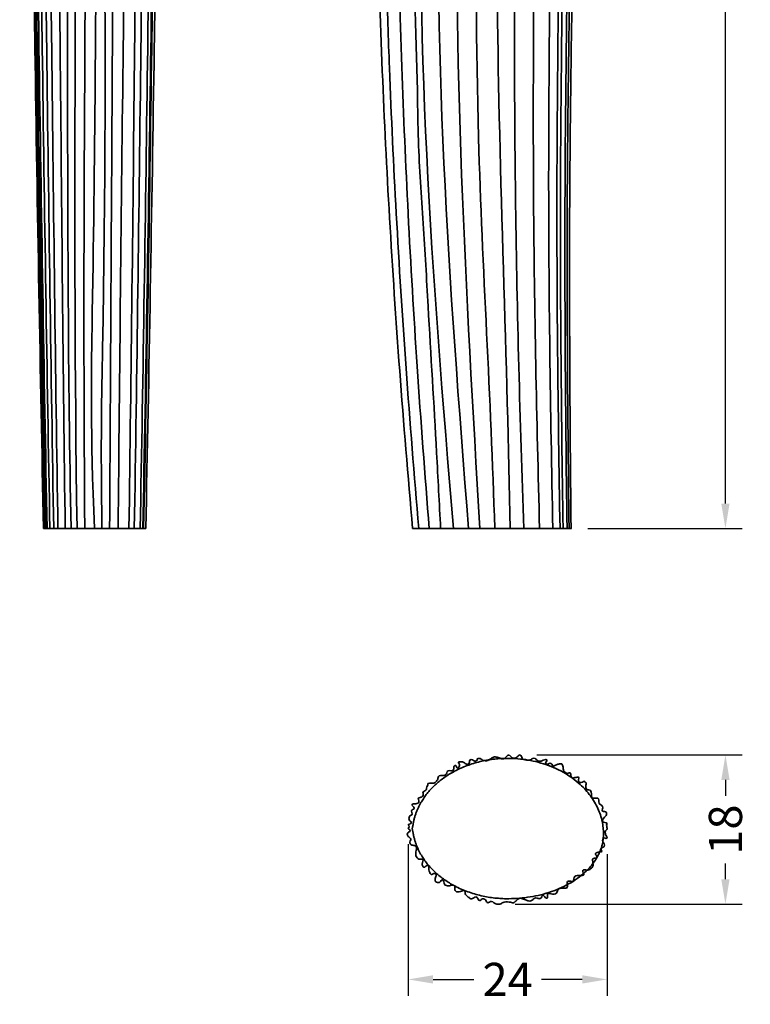
# Model space of a CAD drawing. Units: centimetres. Extents: x 50 to 245, y 68 to 306.
# Drawn here: x 51 to 139, y 68 to 187 of the extents above; entities that cross this region are included whole.
import ezdxf

# ---------------------------------------------------------------- set-up
doc = ezdxf.new("R2010")
doc.units = ezdxf.units.CM
doc.header["$MEASUREMENT"] = 0
doc.styles.get("Standard").update_dxf_attribs({"font": 'arial.ttf', "height": 4})
doc.dimstyles.get("Standard").update_dxf_attribs({"dimtxt": 4, "dimasz": 3, "dimexe": 2, "dimexo": 2, "dimgap": 0.5, "dimtad": 0, "dimdec": 0, "dimzin": 0, "dimdsep": 46, "dimtxsty": 'Standard', "dimcen": 1.5, "dimclrd": 8, "dimclre": 8, "dimclrt": 256, "dimadec": 0, "dimazin": 0, "dimtfac": 1, "dimtdec": 0, "dimtofl": 0, "dimtmove": 0, "dimatfit": 3, "dimfxl": 1, "dimtfill": 1, "dimtolj": 1, "dimtzin": 0, "dimarcsym": 0})

# ---------------------------------------------------------------- blocks, each defined once
blk = doc.blocks.new('*D15')
at = {"color": 8, "lineweight": -2, "transparency": 16777216}
for p, q in [((123.31, 305.84), (137.58, 305.84)), ((135.58, 302.84), (135.58, 220.53)), ((135.58, 128.77), (135.58, 211.08)), ((118.98, 125.77), (137.58, 125.77))]:
    blk.add_line(p, q, dxfattribs=at)
at = {"color": 8, "transparency": 16777216}
for points in [[(135.08, 302.84), (136.08, 302.84), (135.58, 305.84)], [(135.08, 128.77), (136.08, 128.77), (135.58, 125.77)]]:
    blk.add_solid(points, dxfattribs=at)
at = {"layer": 'Defpoints', "color": 0, "transparency": 16777216}
for p in [(121.31, 305.84), (116.98, 125.77), (135.58, 125.77)]:
    blk.add_point(p, dxfattribs=at)
at = {"lineweight": 35, "transparency": 16777216, "insert": (135.58, 215.81), "char_height": 4, "attachment_point": 5, "rotation": 90, "bg_fill": 3, "box_fill_scale": 1.25, "bg_fill_color": 256, "bg_fill_true_color": 13158600, "bg_fill_transparency": 0}
blk.add_mtext('\\A1;180', dxfattribs=at)
blk = doc.blocks.new('*D22')
at = {"color": 8, "lineweight": -2, "transparency": 16777216}
for p, q in [((97.34, 87.7), (97.34, 69.41)), ((121.32, 86.53), (121.32, 69.41)), ((100.34, 71.41), (105.93, 71.41)), ((118.32, 71.41), (112.72, 71.41))]:
    blk.add_line(p, q, dxfattribs=at)
at = {"color": 8, "transparency": 16777216}
for points in [[(100.34, 71.91), (100.34, 70.91), (97.34, 71.41)], [(118.32, 71.91), (118.32, 70.91), (121.32, 71.41)]]:
    blk.add_solid(points, dxfattribs=at)
at = {"layer": 'Defpoints', "color": 0, "transparency": 16777216}
for p in [(97.34, 89.7), (121.32, 88.53), (97.34, 71.41)]:
    blk.add_point(p, dxfattribs=at)
at = {"lineweight": 35, "transparency": 16777216, "insert": (109.33, 71.41), "char_height": 4, "attachment_point": 5, "bg_fill": 3, "box_fill_scale": 1.25, "bg_fill_color": 256, "bg_fill_true_color": 13158600, "bg_fill_transparency": 0}
blk.add_mtext('\\A1;24', dxfattribs=at)
blk = doc.blocks.new('*D23')
at = {"color": 8, "lineweight": -2, "transparency": 16777216}
for p, q in [((112.83, 98.47), (137.58, 98.47)), ((135.58, 95.47), (135.58, 92.66)), ((135.58, 83.48), (135.58, 86.29)), ((110.23, 80.48), (137.58, 80.48))]:
    blk.add_line(p, q, dxfattribs=at)
at = {"color": 8, "transparency": 16777216}
for points in [[(135.08, 95.47), (136.08, 95.47), (135.58, 98.47)], [(135.08, 83.48), (136.08, 83.48), (135.58, 80.48)]]:
    blk.add_solid(points, dxfattribs=at)
at = {"layer": 'Defpoints', "color": 0, "transparency": 16777216}
for p in [(110.83, 98.47), (135.58, 98.47), (108.23, 80.48)]:
    blk.add_point(p, dxfattribs=at)
at = {"lineweight": 35, "transparency": 16777216, "insert": (135.58, 89.47), "char_height": 4, "attachment_point": 5, "rotation": 90, "bg_fill": 3, "box_fill_scale": 1.25, "bg_fill_color": 256, "bg_fill_true_color": 13158600, "bg_fill_transparency": 0}
blk.add_mtext('\\A1;18', dxfattribs=at)

msp = doc.modelspace()

# ---------------------------------------------------------------- linework, layer by layer
at = {"lineweight": 35}
for points, knots in [([(53.39, 125.77), (52.99, 144.23), (52.52, 171.66), (52.07, 201.77), (51.92, 210.69), (51.85, 215.68), (51.83, 220.83), (51.83, 236.2), (51.84, 242.02), (52.02, 248.8), (52.32, 255.25), (52.58, 263.28), (52.62, 269.68), (52.36, 276.23), (52.14, 281.39), (51.95, 285.26), (51.71, 289.06), (51.48, 292.29), (51.19, 296.09), (50.92, 299.01), (50.65, 302.48), (50.54, 304.49), (50.52, 305.84)], [0, 0, 0, 0, 47.783502, 65.226619, 75.252927, 81.183055, 83.885536, 94.548726, 101.279305, 105.660722, 119.907866, 125.443134, 135.714394, 143.866164, 149.943406, 155.037251, 158.399416, 164.190443, 167.149821, 172.642466, 175.151738, 180.184291, 180.184291, 180.184291, 180.184291]), ([(53.5, 125.77), (53.09, 144.23), (52.63, 171.66), (52.19, 201.77), (52.05, 210.69), (51.97, 215.68), (51.96, 220.84), (51.96, 236.21), (51.96, 242.02), (52.15, 248.8), (52.44, 255.25), (52.69, 263.29), (52.73, 269.71), (52.43, 277.6), (52.16, 283.71), (51.83, 289.12), (51.61, 292.35), (51.33, 296.11), (51.06, 299.05), (50.8, 302.52), (50.69, 304.51), (50.66, 305.84)], [0, 0, 0, 0, 47.785337, 65.229808, 75.255787, 81.167018, 83.923476, 94.539589, 101.274354, 105.657945, 119.908605, 125.446018, 135.75525, 143.912749, 154.999938, 158.637751, 164.171144, 167.126369, 172.756125, 175.199228, 180.180456, 180.180456, 180.180456, 180.180456]), ([(53.64, 125.77), (53.25, 144.23), (52.8, 171.66), (52.36, 201.8), (52.22, 210.72), (52.15, 215.72), (52.14, 220.84), (52.13, 236.2), (52.14, 242), (52.32, 248.78), (52.6, 255.26), (52.86, 263.32), (52.89, 269.73), (52.6, 277.62), (52.34, 283.75), (52.01, 289.17), (51.79, 292.41), (51.51, 296.16), (51.25, 299.08), (51, 302.54), (50.9, 304.51), (50.87, 305.84)], [0, 0, 0, 0, 47.786226, 65.231931, 75.388191, 81.164697, 83.923957, 94.555526, 101.228374, 105.614236, 119.935409, 125.475633, 135.785778, 143.929074, 155.029806, 158.742855, 164.217951, 167.18871, 172.803049, 175.202805, 180.175092, 180.175092, 180.175092, 180.175092]), ([(53.82, 125.77), (53.44, 144.23), (53.01, 171.66), (52.58, 201.8), (52.45, 210.72), (52.38, 215.72), (52.36, 220.84), (52.36, 236.21), (52.37, 241.99), (52.54, 248.79), (52.82, 255.23), (53.06, 263.28), (53.1, 269.66), (52.81, 277.56), (52.56, 283.72), (52.24, 289.15), (52.03, 292.4), (51.76, 296.14), (51.51, 299.08), (51.26, 302.55), (51.16, 304.52), (51.14, 305.84)], [0, 0, 0, 0, 47.781974, 65.228324, 75.384085, 81.157807, 83.918627, 94.55682, 101.232391, 105.577844, 119.97556, 125.38463, 135.702933, 143.848345, 154.945221, 158.773716, 164.18813, 167.158885, 172.775551, 175.234674, 180.168325, 180.168325, 180.168325, 180.168325]), ([(54.16, 125.77), (53.8, 144.23), (53.39, 171.66), (53, 201.8), (52.87, 210.73), (52.8, 215.72), (52.79, 220.9), (52.79, 236.27), (52.79, 242.06), (52.96, 248.78), (53.21, 255.24), (53.45, 263.31), (53.48, 269.69), (53.21, 277.56), (52.99, 283.12), (52.79, 287.11), (52.64, 289.57), (52.4, 293.9), (52.04, 298.29), (51.75, 302.55), (51.66, 304.51), (51.64, 305.84)], [0, 0, 0, 0, 47.782431, 65.229374, 75.384411, 81.178935, 83.91946, 94.760137, 101.267979, 105.592386, 119.916183, 125.458755, 135.77071, 143.782219, 154.917387, 156.593073, 158.739798, 164.162001, 172.806643, 175.199646, 180.156544, 180.156544, 180.156544, 180.156544]), ([(54.62, 125.77), (54.29, 144.23), (53.91, 171.66), (53.55, 201.81), (53.43, 210.73), (53.37, 215.72), (53.36, 220.9), (53.36, 236.26), (53.36, 242.05), (53.51, 248.79), (53.75, 255.22), (53.96, 263.26), (53.99, 269.61), (53.75, 277.51), (53.55, 283.11), (53.36, 287.13), (53.22, 289.6), (53, 293.92), (52.67, 298.3), (52.41, 302.57), (52.32, 304.52), (52.3, 305.84)], [0, 0, 0, 0, 47.782005, 65.229253, 75.383651, 81.177317, 83.901299, 94.755823, 101.256061, 105.55846, 119.959336, 125.336291, 135.657771, 143.725945, 154.882923, 156.65318, 158.766687, 164.133666, 172.844583, 175.215877, 180.141765, 180.141765, 180.141765, 180.141765]), ([(55.13, 125.77), (54.83, 144.24), (54.5, 171.66), (54.17, 201.81), (54.06, 210.73), (54.01, 215.72), (54, 220.9), (54, 236.27), (54, 242.05), (54.14, 248.77), (54.35, 255.23), (54.54, 263.31), (54.57, 269.69), (54.35, 277.55), (54.17, 283.1), (54, 287.1), (53.88, 289.57), (53.68, 293.9), (53.38, 298.29), (53.14, 302.56), (53.07, 304.53), (53.05, 305.84)], [0, 0, 0, 0, 47.781463, 65.228834, 75.382759, 81.175859, 83.900208, 94.761001, 101.261136, 105.522546, 119.914166, 125.458671, 135.771714, 143.780299, 154.876507, 156.556492, 158.73968, 164.130539, 172.7716, 175.220106, 180.126738, 180.126738, 180.126738, 180.126738]), ([(56, 125.77), (55.76, 144.24), (55.5, 171.68), (55.23, 201.85), (55.15, 210.78), (55.1, 215.75), (55.09, 220.87), (55.09, 236.22), (55.1, 242), (55.21, 248.8), (55.38, 255.27), (55.53, 263.35), (55.55, 269.69), (55.38, 277.55), (55.23, 283.1), (55.1, 287.11), (55, 289.59), (54.83, 293.95), (54.6, 298.34), (54.4, 302.6), (54.34, 304.53), (54.33, 305.84)], [0, 0, 0, 0, 47.783072, 65.284573, 75.466882, 81.195105, 83.895484, 94.598417, 101.221839, 105.527599, 120.057058, 125.441236, 135.755327, 143.763702, 154.858548, 156.541814, 158.781896, 164.13034, 172.895152, 175.203048, 180.104676, 180.104676, 180.104676, 180.104676]), ([(55.27, 305.84), (56.03, 290.18), (56.66, 271.75), (55.96, 246.46), (56.19, 216.72), (56.29, 176.97), (56.34, 144.19), (56.7, 125.77)], [2.359371, 2.359371, 2.359371, 2.359371, 60.981579, 71.143202, 97.167564, 134.840413, 182.43966, 182.43966, 182.43966, 182.43966]), ([(56.64, 305.84), (57.33, 293.09), (57.46, 273.16), (57.01, 247.63), (57.52, 201.48), (56.87, 164.13), (57.43, 125.77)], [2.360334, 2.360334, 2.360334, 2.360334, 50.094085, 77.119084, 97.703228, 182.485581, 182.485581, 182.485581, 182.485581]), ([(57.87, 305.84), (58.56, 274.49), (58.57, 197.42), (58.16, 153.23), (58.36, 125.77)], [3.102253, 3.102253, 3.102253, 3.102253, 120.451216, 183.168179, 183.168179, 183.168179, 183.168179]), ([(59.1, 305.84), (59.38, 284.64), (58.96, 255.3), (59.91, 201.49), (59.49, 164.25), (59.04, 137.66), (59.52, 125.77)], [2.110608, 2.110608, 2.110608, 2.110608, 80.300384, 113.019344, 166.062496, 182.184952, 182.184952, 182.184952, 182.184952]), ([(60.53, 305.84), (60.38, 290.11), (59.99, 246.43), (61.35, 178.49), (60.26, 136.32), (60.43, 125.77)], [3.418265, 3.418265, 3.418265, 3.418265, 62.272183, 166.861624, 182.731194, 182.731194, 182.731194, 182.731194]), ([(62.15, 305.84), (62.14, 304.58), (62.12, 302.69), (62.02, 298.41), (61.89, 292.89), (61.74, 285.07), (61.65, 277.49), (61.49, 263.19), (61.77, 250.07), (62.1, 236.23), (62.1, 220.63), (62.24, 213.01), (61.83, 203.45), (61.6, 171.76), (61.47, 144.31), (61.35, 125.77)], [0, 0, 0, 0, 4.702214, 7.074095, 16.024375, 25.371507, 36.33879, 44.37743, 78.875574, 85.440026, 96.176892, 98.877051, 114.78848, 132.029068, 180.072672, 180.072672, 180.072672, 180.072672]), ([(63.65, 305.84), (63.64, 304.57), (63.59, 302.68), (63.45, 298.4), (63.26, 293.97), (63.13, 289.08), (62.97, 283.61), (62.86, 277.44), (62.6, 263.15), (63.34, 250.07), (63.52, 236.22), (63.42, 220.66), (63.61, 215.75), (63.63, 209.74), (63.23, 201.92), (62.82, 171.75), (62.56, 144.31), (62.38, 125.77)], [0, 0, 0, 0, 4.730456, 7.104239, 15.99958, 21.328598, 25.399088, 36.492853, 44.400371, 78.895885, 85.457446, 96.190795, 98.89112, 104.61871, 114.8021, 132.041193, 180.086692, 180.086692, 180.086692, 180.086692]), ([(65.54, 305.84), (65.51, 303.98), (65.45, 302.24), (65.24, 298.21), (64.98, 293.93), (64.79, 289.22), (64.56, 283.81), (64.38, 277.65), (64.19, 269.72), (64.2, 263.35), (64.38, 255.28), (64.56, 248.82), (64.69, 242.06), (64.69, 236.28), (64.69, 220.91), (64.68, 215.76), (64.63, 210.77), (64.54, 201.85), (64.25, 171.67), (63.95, 144.24), (63.68, 125.77)], [0, 0, 0, 0, 4.485232, 6.538238, 15.108527, 20.502433, 24.17031, 35.39638, 43.536535, 53.850413, 59.234467, 73.760808, 78.025389, 84.525334, 95.39571, 98.120496, 103.782453, 114.06601, 131.513254, 179.296827, 179.296827, 179.296827, 179.296827]), ([(66.5, 305.84), (66.48, 304.55), (66.4, 302.6), (66.15, 298.34), (65.84, 293.93), (65.63, 289.6), (65.5, 287.13), (65.33, 283.13), (65.14, 277.56), (64.92, 269.69), (64.93, 263.35), (65.15, 255.27), (65.35, 248.8), (65.5, 242.05), (65.5, 236.27), (65.51, 220.9), (65.49, 215.72), (65.44, 210.73), (65.33, 201.81), (64.99, 171.67), (64.64, 144.24), (64.33, 125.77)], [0, 0, 0, 0, 4.801428, 7.318374, 15.952609, 21.349333, 23.534326, 25.212845, 36.353236, 44.36275, 54.675709, 60.089385, 74.611106, 78.871747, 85.371966, 96.230608, 98.954865, 104.748136, 114.902291, 132.349559, 180.131253, 180.131253, 180.131253, 180.131253]), ([(67.53, 305.84), (67.5, 304.54), (67.41, 302.6), (67.13, 298.32), (66.77, 293.92), (66.53, 289.58), (66.38, 287.11), (66.18, 283.09), (65.96, 277.48), (65.71, 269.6), (65.73, 263.25), (65.98, 255.22), (66.21, 248.79), (66.38, 242.07), (66.38, 236.28), (66.39, 220.9), (66.37, 215.72), (66.31, 210.73), (66.18, 201.81), (65.79, 171.66), (65.39, 144.24), (65.03, 125.77)], [0, 0, 0, 0, 4.87174, 7.256578, 16.040141, 21.390209, 23.510137, 25.317604, 36.455991, 44.498838, 54.816443, 60.227536, 74.552469, 78.878682, 85.38776, 96.234089, 98.975183, 104.76906, 114.923707, 132.370833, 180.153074, 180.153074, 180.153074, 180.153074]), ([(68, 305.84), (67.98, 304.54), (67.88, 302.57), (67.64, 299.11), (67.39, 296.15), (67.12, 292.41), (66.92, 289.15), (66.7, 285.56), (66.52, 281.58), (66.3, 276.43), (66.08, 269.66), (66.1, 263.28), (66.36, 255.24), (66.61, 248.8), (66.79, 242.07), (66.79, 236.29), (66.8, 220.91), (66.78, 215.72), (66.71, 210.73), (66.58, 201.8), (66.16, 171.66), (65.73, 144.23), (65.36, 125.77)], [0, 0, 0, 0, 4.848003, 7.374604, 12.988581, 15.958657, 21.40437, 25.200587, 29.442916, 36.316216, 44.460635, 54.77937, 60.189096, 74.587168, 78.87029, 85.374158, 96.244714, 98.98473, 104.779836, 114.935269, 132.381926, 180.164269, 180.164269, 180.164269, 180.164269]), ([(68.14, 305.84), (68.12, 304.51), (68.02, 302.55), (67.77, 299.09), (67.52, 296.16), (67.24, 292.41), (67.04, 289.17), (66.71, 283.76), (66.47, 277.63), (66.18, 269.73), (66.21, 263.35), (66.47, 255.28), (66.73, 248.8), (66.91, 241.98), (66.91, 236.2), (66.91, 220.84), (66.9, 215.72), (66.83, 210.72), (66.69, 201.8), (66.27, 171.66), (65.84, 144.23), (65.45, 125.77)], [0, 0, 0, 0, 4.964344, 7.363101, 12.976537, 15.947032, 21.422267, 25.137799, 36.23779, 44.380423, 54.690874, 60.101218, 74.619658, 78.94029, 85.614434, 96.248969, 99.008803, 104.783829, 114.9398, 132.385903, 180.167592, 180.167592, 180.167592, 180.167592]), ([(68.51, 305.84), (68.49, 304.51), (68.38, 302.54), (68.12, 299.07), (67.86, 296.14), (67.57, 292.38), (67.36, 289.14), (67.12, 285.35), (66.93, 281.36), (66.7, 276.21), (66.47, 269.64), (66.49, 263.27), (66.77, 255.23), (67.01, 249.28), (67.17, 244.29), (67.22, 241.34), (67.24, 236.22), (67.23, 220.84), (67.22, 215.69), (67.14, 210.69), (67, 201.77), (66.56, 171.66), (66.1, 144.23), (65.71, 125.77)], [0, 0, 0, 0, 4.980369, 7.383203, 13.014314, 15.972137, 21.486838, 25.176519, 30.193536, 36.405771, 44.48306, 54.800174, 60.206702, 74.603046, 77.070757, 78.895253, 85.631584, 96.253047, 99.010685, 104.920232, 114.945898, 132.391044, 180.176908, 180.176908, 180.176908, 180.176908]), ([(97.88, 125.77), (97.31, 132.11), (96.28, 144.59), (95.06, 162.97), (94.15, 181.21), (93.72, 195.16), (93.5, 204.53), (93.48, 208.04), (93.54, 212.04), (93.59, 216.01), (93.67, 220.86), (93.75, 224.05), (93.86, 226.78), (94.02, 229.2), (94.41, 233.28), (95.07, 238.97), (95.77, 244.98), (96.21, 249.07), (96.5, 252.27), (96.74, 255.76), (96.85, 261.52), (98.07, 268.05), (97.72, 274.83), (98.76, 279.82), (98.49, 282.99), (98.17, 286.19), (97.92, 289.07), (98.21, 291.86), (98.09, 294.65), (98.26, 297.67), (97.87, 301.15), (97.66, 303.54), (97.61, 305.12), (97.29, 305.84)], [0, 0, 0, 0, 19.084998, 37.559999, 55.263801, 73.878474, 79.423021, 83.382819, 84.394461, 91.433077, 95.293277, 98.953542, 101.012981, 103.481185, 106.229829, 113.292769, 120.670449, 124.382824, 125.639302, 130.311055, 134.876128, 142.923994, 149.910788, 155.22962, 157.912527, 159.450466, 164.877602, 166.606979, 167.872923, 173.314999, 175.749576, 178.360822, 180.507898, 180.507898, 180.507898, 180.507898]), ([(98.62, 125.77), (98.06, 132.2), (97.06, 144.85), (95.87, 163.36), (95.14, 178.97), (94.75, 191.03), (94.53, 199.48), (94.41, 205.25), (94.42, 209.44), (94.5, 214.2), (94.55, 219.37), (94.68, 224.12), (94.78, 226.77), (94.93, 229.17), (95.54, 235.65), (96.45, 243.03), (97.25, 251), (97.58, 255.72), (97.69, 261.43), (98.93, 268.01), (98.61, 274.79), (99.26, 279.79), (99.23, 282.86), (99.18, 283.73), (99.01, 285.68), (98.84, 287.53), (98.85, 290.87), (98.77, 294.08), (98.95, 297.71), (98.62, 301.18), (98.48, 303.56), (98.41, 304.99), (98.1, 305.84)], [0, 0, 0, 0, 19.338549, 38.078251, 55.653075, 66.214568, 74.268689, 81.025536, 83.504667, 86.844142, 95.299433, 99.027347, 101.086301, 103.255527, 106.249917, 120.608876, 125.578068, 130.2538, 134.818422, 142.712576, 149.974241, 155.19099, 157.741969, 159.213371, 162.554981, 163.605118, 164.804287, 167.864905, 173.296409, 175.783384, 178.327021, 180.468229, 180.468229, 180.468229, 180.468229]), ([(99.88, 125.77), (99.35, 132.28), (98.4, 144.93), (97.3, 163.49), (96.51, 181.87), (96.15, 196.1), (95.98, 205.4), (95.99, 209.35), (96.05, 212.99), (96.09, 216.26), (96.14, 219.14), (96.18, 221.62), (96.24, 224.17), (96.35, 226.83), (96.49, 229.22), (96.86, 233.36), (97.47, 239.1), (98.08, 244.89), (98.48, 248.86), (98.75, 252.06), (98.99, 255.73), (99.11, 261.44), (99.95, 268.05), (99.95, 274.84), (99.84, 279.79), (99.6, 282.85), (99.51, 286.05), (99.41, 289.03), (99.39, 291.86), (99.39, 294.72), (99.46, 297.79), (99.3, 301.27), (99.22, 303.61), (99.11, 305.14), (99.12, 305.84)], [0, 0, 0, 0, 19.586664, 38.061288, 55.762737, 74.774813, 80.769902, 83.672016, 86.62199, 91.676002, 93.480202, 95.291237, 99.089363, 101.147005, 103.286953, 106.248298, 113.625725, 120.605241, 123.722432, 125.575614, 130.251571, 134.748936, 142.709712, 150.089895, 155.130174, 157.581065, 159.284509, 164.774813, 166.530534, 167.831093, 173.391959, 175.806431, 178.315902, 180.405692, 180.405692, 180.405692, 180.405692]), ([(100.79, 305.84), (101.18, 291.57), (103.52, 261.58), (96.63, 201.61), (100.27, 155.83), (102.8, 125.77)], [2.077862, 2.077862, 2.077862, 2.077862, 44.92826, 92.14947, 182.353515, 182.353515, 182.353515, 182.353515]), ([(102.17, 305.84), (102.66, 292.16), (103.52, 266.39), (102.58, 235.72), (99.75, 189.41), (102.3, 155.15), (104.61, 125.77)], [2.076245, 2.076245, 2.076245, 2.076245, 43.118076, 79.432113, 94.072527, 182.252023, 182.252023, 182.252023, 182.252023]), ([(104.92, 305.84), (105.14, 296.87), (105.64, 275.96), (104.83, 244.38), (102.08, 193.35), (104.3, 154.22), (105.98, 125.77)], [1.823762, 1.823762, 1.823762, 1.823762, 28.741939, 64.545784, 96.585218, 181.967977, 181.967977, 181.967977, 181.967977]), ([(107.85, 305.84), (108.09, 261.35), (103.32, 201.1), (107.32, 141.53), (107.77, 125.77)], [2.327496, 2.327496, 2.327496, 2.327496, 135.122601, 182.411836, 182.411836, 182.411836, 182.411836]), ([(110.36, 305.84), (109.73, 278.38), (108.8, 237.48), (107.56, 186.26), (109.32, 144.89), (109.62, 125.77)], [2.832395, 2.832395, 2.832395, 2.832395, 85.217642, 125.550988, 182.913948, 182.913948, 182.913948, 182.913948]), ([(112.97, 305.84), (112.93, 304.79), (112.85, 301.03), (112.74, 294.36), (112.6, 288.31), (112.52, 284.65), (112.5, 283.55), (112.48, 282.56), (112.4, 278.51), (112.2, 271.6), (112.06, 263.98), (111.9, 257.31), (111.72, 252.59), (111.35, 244.59), (110.96, 236.91), (110.56, 228.05), (110.39, 219.84), (110.29, 212.65), (110.17, 204.56), (110.16, 195.77), (110.14, 181.76), (110.28, 158.08), (110.83, 138.77), (111.27, 125.77)], [0, 0, 0, 0, 3.134877, 11.289669, 20.015196, 21.302146, 22.270865, 23.289471, 24.298424, 34.426143, 44.007883, 47.154727, 54.459642, 58.177057, 71.167565, 77.526301, 84.808708, 95.796371, 99.084877, 109.088598, 122.17574, 141.104776, 180.122941, 180.122941, 180.122941, 180.122941]), ([(115.75, 305.84), (115.72, 305.14), (115.65, 303.36), (115.57, 300.74), (115.36, 294.89), (115.12, 289.56), (114.94, 284.76), (114.89, 283.31), (114.75, 279.35), (114.53, 273.84), (114.27, 265.8), (114.11, 259.37), (113.83, 251.13), (113.45, 241.94), (113.1, 233.04), (112.91, 226.59), (112.8, 220.87), (112.7, 215.03), (112.61, 208.94), (112.56, 204.66), (112.52, 199.94), (112.48, 193.31), (112.42, 181.72), (112.4, 158.66), (112.83, 138.95), (113.18, 125.77)], [0, 0, 0, 0, 2.108793, 5.329919, 7.854686, 19.682177, 21.339379, 22.247402, 24.035086, 33.251397, 38.777133, 48.165143, 52.550708, 63.504319, 75.752611, 79.272265, 82.859129, 92.924562, 96.800227, 101.115187, 105.794365, 110.951719, 120.991487, 140.584053, 180.12592, 180.12592, 180.12592, 180.12592]), ([(118.08, 305.84), (117.98, 303.52), (117.84, 300.5), (117.53, 294.93), (117.22, 289.87), (116.85, 282.41), (116.52, 275.49), (116.21, 268.6), (115.98, 261.86), (115.72, 253.39), (115.42, 244.75), (115.17, 236.5), (114.97, 229.9), (114.77, 220.36), (114.61, 210.21), (114.44, 196.2), (114.33, 182.86), (114.2, 158.45), (114.49, 140.02), (114.77, 125.77)], [0, 0, 0, 0, 6.947152, 9.078326, 16.738568, 22.160994, 31.466896, 37.542611, 42.830344, 51.718154, 62.972256, 68.753406, 76.481621, 82.788296, 97.371935, 106.922923, 124.832978, 137.393868, 180.1393, 180.1393, 180.1393, 180.1393]), ([(119.34, 305.84), (119.25, 303.7), (118.97, 298.34), (118.42, 290.93), (117.94, 282.63), (117.54, 275.28), (117.17, 267.62), (116.86, 258.83), (116.55, 248.48), (116.23, 237.36), (115.95, 225.81), (115.75, 213.83), (115.53, 198.51), (115.38, 183.5), (115.17, 158.52), (115.41, 140.02), (115.64, 125.77)], [0, 0, 0, 0, 6.405807, 16.105782, 22.295472, 31.337015, 38.206585, 45.291166, 57.72408, 69.283753, 78.662275, 92.391997, 105.207438, 124.647547, 137.406522, 180.150901, 180.150901, 180.150901, 180.150901]), ([(119.88, 305.84), (119.79, 303.74), (119.49, 298.38), (118.91, 290.95), (118.41, 282.69), (117.99, 275.36), (117.46, 264.83), (117, 249.87), (116.56, 233.28), (116.26, 216.64), (116.02, 200.65), (115.83, 184.34), (115.58, 158.92), (115.8, 140.2), (116.01, 125.77)], [0, 0, 0, 0, 6.313108, 16.087577, 22.370519, 31.114543, 38.121939, 53.997227, 76.018773, 87.921207, 103.905167, 123.994375, 136.879223, 180.156485, 180.156485, 180.156485, 180.156485]), ([(120.59, 305.84), (120.49, 303.78), (120.18, 298.47), (119.56, 291.1), (118.9, 281), (118.24, 270.19), (117.69, 255.65), (117.33, 241.23), (116.99, 224.6), (116.7, 206.47), (116.45, 187.98), (116.12, 160.71), (116.29, 140.73), (116.49, 125.77)], [0, 0, 0, 0, 6.176405, 15.95399, 22.198159, 36.545381, 48.434642, 65.840285, 79.809684, 98.357822, 120.223355, 135.297774, 180.165171, 180.165171, 180.165171, 180.165171]), ([(120.94, 305.84), (120.84, 303.79), (120.53, 298.53), (119.89, 291.29), (119.24, 281.58), (118.61, 271.44), (118.05, 258.35), (117.54, 238.23), (117.11, 214.11), (116.77, 189.43), (116.39, 161.29), (116.55, 140.77), (116.73, 125.77)], [0, 0, 0, 0, 6.155602, 15.803083, 21.802125, 35.361224, 46.260239, 61.107237, 95.749193, 118.624276, 135.170158, 180.169689, 180.169689, 180.169689, 180.169689]), ([(121.31, 305.84), (121.21, 303.79), (120.89, 298.58), (120.25, 291.46), (119.76, 284.66), (119.36, 278.46), (118.83, 269.91), (118.38, 259.56), (118.05, 247.13), (117.75, 231.97), (117.4, 212.02), (117.1, 190.83), (116.68, 161.65), (116.82, 140.77), (116.98, 125.77)], [0, 0, 0, 0, 6.151061, 15.669739, 21.421301, 26.624263, 34.310937, 47.11219, 57.693928, 71.606823, 92.611385, 117.558715, 135.174947, 180.174626, 180.174626, 180.174626, 180.174626]), ([(53.83, 125.77), (53.82, 125.77), (53.81, 125.77), (53.84, 125.77), (53.85, 125.77)], [29.5, 29.5, 29.5, 29.5, 30, 30.3109733, 30.3109733, 30.3109733, 30.3109733]), ([(53.85, 125.77), (53.84, 125.77), (53.9, 125.77), (54.08, 125.77), (54.15, 125.77), (54.16, 125.77)], [34.018336, 34.018336, 34.018336, 34.018336, 35, 36, 36.25, 36.25, 36.25, 36.25]), ([(54.62, 125.77), (54.63, 125.77), (54.62, 125.77), (54.6, 125.77), (54.78, 125.77), (54.98, 125.77), (55.09, 125.77), (55.13, 125.77)], [42.5, 42.5, 42.5, 42.5, 43, 44, 45, 46, 46.921386, 46.921386, 46.921386, 46.921386]), ([(55.13, 125.77), (55.23, 125.77), (55.39, 125.77), (55.55, 125.77), (55.61, 125.77), (55.61, 125.77), (55.61, 125.77), (55.65, 125.77), (55.78, 125.77), (55.91, 125.77), (56, 125.77)], [0, 0, 0, 0, 0.395123, 0.587043, 0.603567, 0.608989, 0.612082, 0.623623, 0.758375, 1.105137, 1.105137, 1.105137, 1.105137]), ([(56, 125.77), (56, 125.77), (57.25, 125.77), (59.23, 125.77), (61.33, 125.77), (62.18, 125.77), (62.34, 125.77), (62.37, 125.77), (62.38, 125.77), (62.37, 125.77), (62.37, 125.77), (62.4, 125.77), (62.56, 125.77), (62.99, 125.77), (63.4, 125.77), (63.68, 125.77)], [0, 0, 0, 0, 0.000871, 4.686194, 7.391001, 7.849685, 7.929264, 7.957867, 7.961423, 7.964935, 7.967839, 7.974802, 8.068663, 8.538931, 9.599356, 9.599356, 9.599356, 9.599356]), ([(103.52, 97.32), (103.49, 97.37), (103.44, 97.43), (103.41, 97.51), (103.4, 97.53), (103.4, 97.54)], [0, 0, 0, 0, 0.2076547, 0.262592, 0.3006212, 0.3006212, 0.3006212, 0.3006212])]:
    msp.add_open_spline(points, degree=3, knots=knots, dxfattribs=at)
msp.add_spline([(99.76, 305.84), (100.18, 289.53), (100.77, 276.33), (100.85, 268.64), (100.56, 261.29), (100.56, 260.73), (100.48, 259.48), (99.9, 251.45), (99.24, 242.04), (98.51, 231.58), (98.39, 230.08), (97.69, 218.75), (97.53, 216.13), (97.58, 214.26), (97.8, 207.9), (98.04, 194.94), (98.32, 183.61), (98.46, 178.23), (98.57, 172.54), (99.16, 162.55), (99.74, 152.57), (100.77, 134.9), (101.25, 125.77)], degree=3, dxfattribs=at)
for points, degree in [([(53.4, 125.77), (53.45, 125.77), (53.5, 125.77)], 2), ([(53.5, 125.77), (53.57, 125.77), (53.64, 125.77)], 2), ([(53.64, 125.77), (53.73, 125.77), (53.82, 125.77)], 2), ([(54.16, 125.77), (54.39, 125.77), (54.61, 125.77)], 2), ([(63.68, 125.77), (63.84, 125.77), (64, 125.77)], 2), ([(64, 125.77), (64.16, 125.77), (64.33, 125.77)], 2), ([(64.33, 125.77), (64.68, 125.77), (65.03, 125.77)], 2), ([(65.03, 125.77), (65.05, 125.77), (65.07, 125.77)], 2), ([(65.07, 125.77), (65.21, 125.77), (65.36, 125.77)], 2), ([(65.36, 125.77), (65.41, 125.77), (65.45, 125.77)], 2), ([(65.45, 125.77), (65.58, 125.77), (65.71, 125.77)], 2), ([(104.59, 81.34), (104.71, 81.26), (104.85, 81.08), (105.11, 81.16), (105.36, 81.34), (105.6, 81.37), (105.7, 81.21), (105.83, 80.95), (106.11, 80.88), (106.16, 81.11), (106.39, 81.16), (106.73, 81.01), (106.73, 80.77), (106.96, 80.59), (107.12, 80.75), (107.37, 80.83), (107.68, 80.67), (107.97, 80.46), (108.56, 80.46), (108.79, 80.8), (109.82, 80.72), (110, 80.57), (110.34, 80.85), (110.6, 81.19), (110.98, 81.21), (111.52, 80.98), (111.86, 80.85), (112.12, 80.85), (112.43, 81.06), (112.56, 81.26), (112.89, 81.21), (113.3, 81.08), (113.46, 81.37), (113.48, 81.68), (113.82, 81.37), (114, 81.13), (114.18, 81.26), (114.1, 81.65), (114.18, 81.83), (114.57, 81.7), (114.95, 81.65), (115.24, 81.78), (115.31, 82.04), (115.47, 82.42), (115.98, 82.4), (116.5, 82.37), (116.55, 82.66), (116.5, 82.97), (116.5, 83.25), (116.81, 83.27), (117.04, 83.22), (117.17, 83.15), (117.35, 83.53), (117.35, 83.87), (117.74, 83.97), (117.99, 83.94), (118.3, 83.94), (118.61, 84), (118.43, 84.25), (118.3, 84.59), (118.64, 84.67), (118.95, 84.49), (119.49, 84.82), (119.67, 85.13), (119.57, 85.59), (119.52, 85.98), (119.8, 86.01), (120.06, 86.03), (120.13, 86.29), (119.85, 86.47), (119.95, 86.7), (120.26, 86.75), (120.57, 86.78), (120.75, 86.83), (120.57, 87.04), (120.65, 87.32), (121.01, 87.37), (121.01, 87.79), (120.75, 87.99), (120.75, 88.33), (120.96, 88.53), (121.19, 88.34), (121.37, 88.54), (121.22, 88.69), (121.13, 88.88), (121.08, 89.1), (121.11, 89.33), (121.3, 89.46), (121.32, 89.66), (121.29, 89.79), (121.24, 90.01), (121.32, 90.22), (121.27, 90.3), (120.8, 90.38), (120.72, 90.46), (120.86, 90.87), (121.37, 91.28), (121.14, 91.72), (120.86, 91.59), (120.68, 91.82), (120.83, 92.11), (120.73, 92.41), (120.37, 92.49), (120.34, 92.8), (120.31, 93.24), (120.06, 93.27), (119.77, 93.24), (119.49, 93.27), (119.41, 93.57), (119.44, 93.99), (119.31, 94.27), (118.95, 94.24), (118.69, 94.48), (118.77, 94.84), (118.85, 95.1), (118.54, 95.33), (118.51, 95.28), (118.23, 95.12), (117.81, 95.2), (117.89, 95.53), (117.92, 95.84), (117.71, 95.79), (117.43, 95.74), (117.22, 95.66), (116.94, 95.77), (116.94, 96.15), (116.89, 96.36), (116.58, 96.26), (116.45, 96.23), (116.06, 96.51), (116.01, 96.85), (115.98, 97.44), (115.57, 97.42), (115.21, 97.29), (114.82, 97.13), (114.8, 97.03), (114.67, 97.42), (114.44, 97.52), (114.08, 97.29), (113.79, 97.49), (114.15, 97.8), (113.95, 97.98), (113.61, 97.83), (113.28, 97.65), (112.86, 97.8), (112.66, 98.11), (112.3, 98.06), (112.14, 97.83), (111.09, 97.83), (111.03, 98.34), (110.85, 98.52), (110.62, 98.39), (110.34, 98.06), (109.82, 98.06), (109.72, 98.34), (109.44, 98.52), (109.2, 98.32), (108.97, 98.01), (108.69, 97.98), (108.33, 98.11), (107.81, 98.29), (107.43, 98.14), (107.17, 97.91), (106.78, 97.72), (106.29, 97.83), (105.96, 98.14), (105.54, 97.98), (105.8, 97.85), (105.31, 97.65), (105.13, 97.96), (104.69, 97.91), (104.77, 97.57), (104.56, 97.26), (104.18, 97.44), (103.97, 97.7), (103.25, 97.62), (103.58, 97.36), (103.53, 97.05), (103.28, 96.8), (103.17, 97.05), (103.09, 97.23), (102.86, 97.16), (102.84, 96.93), (102.84, 96.69), (102.63, 96.51), (102.32, 96.62), (101.99, 96.49), (101.99, 96.18), (101.7, 95.95), (101.21, 96.05), (100.93, 95.89), (100.96, 95.66), (100.77, 95.3), (100.44, 95.02), (100.13, 95.07), (99.64, 95.07), (99.77, 94.86), (99.54, 94.61), (99.56, 94.35), (99.54, 94.22), (99.18, 94.06), (99.1, 93.99), (99.18, 93.78), (99.15, 93.47), (98.79, 93.32), (98.48, 93.32), (98.64, 92.9), (98.66, 92.72), (98.43, 92.59), (97.86, 92.59), (97.71, 92.41), (98.07, 92.18), (98.07, 91.9), (97.68, 91.9), (97.78, 91.49), (97.86, 91.23), (97.42, 91.13), (97.42, 90.48), (97.78, 90.48), (97.65, 90.13), (97.22, 90.09), (97.59, 89.81), (97.21, 89.61), (97.61, 89.45), (97.54, 89.21), (97.42, 89.23), (97.14, 88.91), (97.42, 88.55), (97.58, 88.47), (97.68, 88.3), (97.68, 88.3), (97.5, 87.99), (97.63, 87.58), (98.15, 87.58), (98.4, 87.4), (98.27, 86.78), (98.2, 86.34), (98.61, 85.8), (99.18, 86.01), (99.12, 85.65), (98.97, 85.34), (99.15, 84.92), (99.33, 84.9), (99.56, 85.23), (99.92, 85.1), (99.74, 84.69), (100.1, 83.87), (100.44, 84.28), (100.83, 84.05), (100.57, 83.56), (100.54, 83.15), (101.19, 83.04), (101.32, 83.35), (101.44, 83.48), (101.68, 83.17), (101.65, 82.89), (101.91, 82.68), (102.48, 82.71), (102.89, 82.86), (102.97, 82.55), (102.94, 82.06), (103.35, 81.88), (103.92, 82.14), (104.25, 82.14), (104.15, 81.6), (104.48, 81.43), (104.59, 81.34)], 3)]:
    msp.add_open_spline(points, degree=degree, dxfattribs=at)
for points, weights, knots in [([(98.93, 92.82), (102.04, 98.06), (109.36, 98.06), (120.88, 98.06), (120.88, 88.95)], [0.879653743282, 0.791728572312, 1, 0.707106781187, 1], [3.595422, 3.595422, 3.595422, 4.712389, 4.712389, 6.283185, 6.283185, 6.283185]), ([(97.95, 88.98), (97.83, 89.52), (97.83, 89.58), (97.83, 89.65), (97.91, 89.97)], [0.948914668873, 0.971728412797, 1, 0.977246324258, 0.958027928451], [2.9899712, 2.9899712, 2.9899712, 3.1415927, 3.1415927, 3.2636214, 3.2636214, 3.2636214]), ([(120.88, 88.95), (120.88, 81.14), (109.36, 81.14), (102.04, 81.14), (98.93, 86.37)], [1, 0.707106781187, 1, 0.791829391706, 0.879568687596], [0, 0, 0, 1.570796, 1.570796, 2.687222, 2.687222, 2.687222])]:
    msp.add_rational_spline(points, weights, degree=2, knots=knots, dxfattribs=at)
for points, weights in [([(98.93, 92.82), (98.13, 91.5), (97.91, 89.97)], [1, 0.98055920568, 1]), ([(98.48, 92.65), (98.51, 92.68), (98.56, 92.68)], [1, 0.968565618336, 1]), ([(97.95, 88.98), (98.2, 87.58), (98.93, 86.37)], [1, 0.983811537324, 1]), ([(101.24, 83.21), (101.24, 83.22), (101.25, 83.23)], [1, 0.996670185649, 1])]:
    msp.add_rational_spline(points, weights, degree=2, dxfattribs=at)

# ---------------------------------------------------------------- next in the draw order: dimensions: what is measured, and where the dimension line sits
dim = msp.add_linear_dim(base=(135.58, 125.77), p1=(121.31, 305.84), p2=(116.98, 125.77), angle=90, dimstyle='Standard', dxfattribs=at)
dim.commit()
dim.dimension.update_dxf_attribs({"geometry": '*D15', "text_midpoint": (135.58, 215.81)})
dim = msp.add_linear_dim(base=(97.34, 71.41), p1=(121.32, 88.53), p2=(97.34, 89.7), dimstyle='Standard', dxfattribs=at)
dim.commit()
dim.dimension.update_dxf_attribs({"geometry": '*D22', "text_midpoint": (109.33, 71.41)})

# ---------------------------------------------------------------- next in the draw order: linework, layer by layer
msp.add_line((97.88, 125.77), (117.04, 125.77), dxfattribs=at)

# ---------------------------------------------------------------- next in the draw order: dimensions: what is measured, and where the dimension line sits
dim = msp.add_linear_dim(base=(135.58, 98.47), p1=(108.23, 80.48), p2=(110.83, 98.47), angle=90, dimstyle='Standard', dxfattribs=at)
dim.commit()
dim.dimension.update_dxf_attribs({"geometry": '*D23', "text_midpoint": (135.58, 89.47)})

doc.saveas('drawing.dxf')
